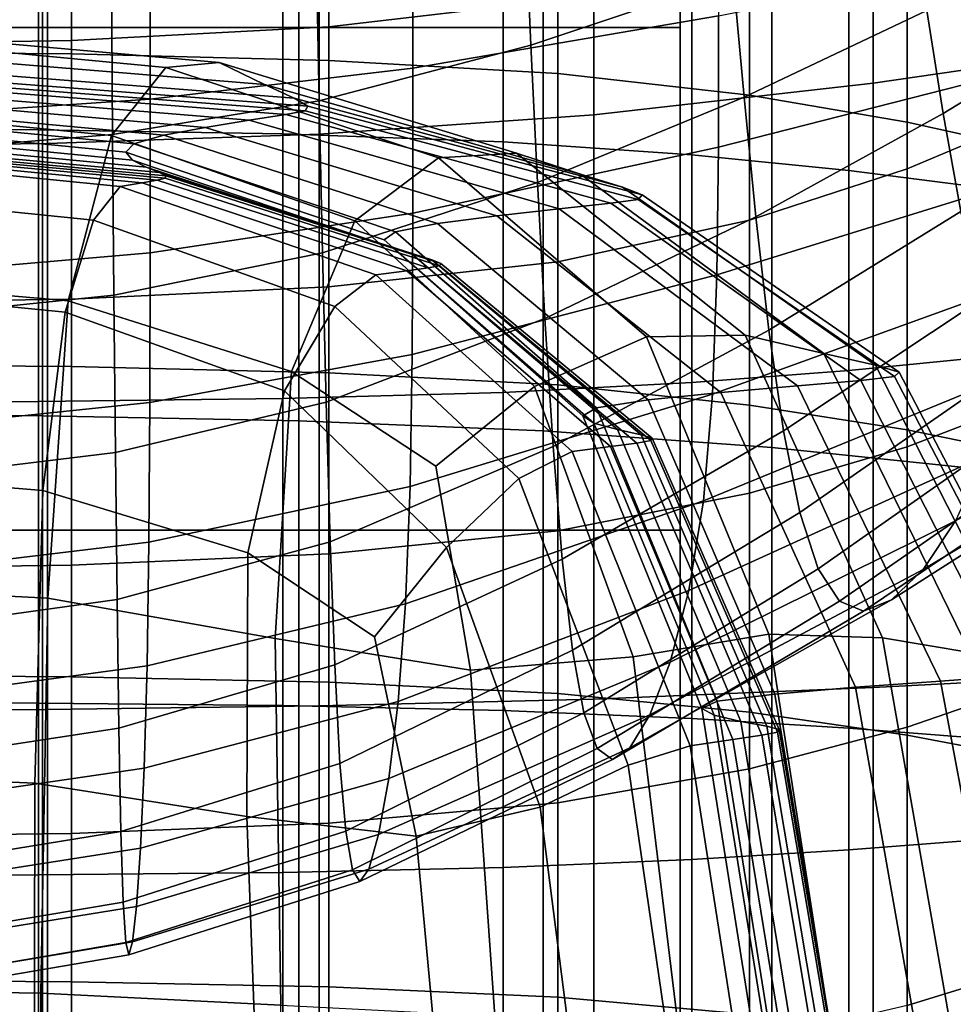
# Model space of a CAD drawing. Units: inches. Extents: x -55 to -35, y -159 to 56.
# Drawn here: x -53 to -48, y -9 to -5 of the extents above; entities that cross this region are included whole.
import ezdxf

# ---------------------------------------------------------------- set-up
doc = ezdxf.new("R2010")
doc.units = ezdxf.units.IN
doc.header["$MEASUREMENT"] = 0

msp = doc.modelspace()

# ---------------------------------------------------------------- linework, layer by layer
for points in [[(-49.6284, -7.3003, 111.7384), (-49.6284, 3.723, 103.9656), (-49.6284, 5.5603, 129.5453), (-49.6284, 4.8656, 129.9306)], [(-49.6284, 2.4046, 131.1213), (-49.6284, -7.3003, 111.7384), (-49.6284, 4.8656, 129.9306), (-49.6284, 3.7927, 130.4641)], [(-54.8929, 3.723, 103.9656), (-49.6284, 3.723, 103.9656), (-49.6284, -7.3003, 111.7384), (-54.8929, -7.3003, 111.7384)], [(-49.6284, -1.0651, 132.7076), (-49.6284, -7.3003, 111.7384), (-49.6284, 2.4046, 131.1213), (-49.6284, 0.7643, 131.8774)], [(-49.6284, -5.0391, 134.4917), (-49.6284, -7.3003, 111.7384), (-49.6284, -1.0651, 132.7076), (-49.6284, -3.0206, 133.5873)], [(-47.571, -2.3293, 140.637), (-47.571, -5.1173, 141.0923), (-48.7601, -5.2897, 139.7204), (-48.7601, -2.5956, 139.3077)], [(-48.7601, -5.2897, 139.7204), (-50.0175, -5.4325, 138.5812), (-50.0175, -2.8165, 138.2039), (-48.7601, -2.5956, 139.3077)], [(-50.0175, -2.8165, 138.2039), (-50.0175, -5.4325, 138.5812), (-51.2543, -5.5182, 137.8977), (-51.2543, -2.949, 137.5416)], [(-51.2543, -5.5182, 137.8977), (-52.4757, -5.5611, 137.5559), (-52.4757, -3.0153, 137.2105), (-51.2543, -2.949, 137.5416)], [(-53.6869, -5.4941, 138.9254), (-52.5166, -5.4999, 138.8822), (-52.5166, -2.9764, 138.4805), (-53.6869, -2.9683, 138.5233)], [(-52.5166, -2.9764, 138.4805), (-52.5166, -5.4999, 138.8822), (-51.4176, -5.5175, 138.7527), (-51.4176, -3.0007, 138.3521)], [(-51.4176, -5.5175, 138.7527), (-50.4256, -5.5526, 138.4938), (-50.4256, -3.0492, 138.0953), (-51.4176, -3.0007, 138.3521)], [(-54.8929, -5.0391, 134.4917), (-49.6284, -5.0391, 134.4917), (-49.6284, -3.0206, 133.5873), (-54.8929, -3.0206, 133.5873)], [(-52.4757, -3.0153, 137.2105), (-52.4757, -5.5611, 137.5559), (-53.6869, -5.5754, 137.442), (-53.6869, -3.0374, 137.1001)], [(-50.4256, -3.0492, 138.0953), (-50.4256, -5.5526, 138.4938), (-49.5764, -5.6112, 138.0623), (-49.5764, -3.1301, 137.6674)], [(-49.5764, -5.6112, 138.0623), (-48.8702, -5.682, 137.5404), (-48.8702, -3.228, 137.1499), (-49.5764, -3.1301, 137.6674)], [(-52.4985, -6.7852, 152.7935), (-52.4985, -3.2262, 152.3774), (-53.6869, -3.2154, 152.4351), (-53.6869, -6.7777, 152.8514)], [(-51.3455, -3.2587, 152.2041), (-52.4985, -3.2262, 152.3774), (-52.4985, -6.7852, 152.7935), (-51.3455, -6.8078, 152.6197)], [(-48.8702, -3.228, 137.1499), (-48.8702, -5.682, 137.5404), (-48.3074, -5.7539, 137.0106), (-48.3074, -3.3273, 136.6244)], [(-50.2454, -6.853, 152.272), (-50.2454, -3.3238, 151.8575), (-51.3455, -3.2587, 152.2041), (-51.3455, -6.8078, 152.6197)], [(-49.216, -3.4322, 151.2798), (-50.2454, -3.3238, 151.8575), (-50.2454, -6.853, 152.272), (-49.216, -6.9283, 151.6927)], [(-48.2777, -7.0261, 150.9394), (-48.2777, -3.5732, 150.5289), (-49.216, -3.4322, 151.2798), (-49.216, -6.9283, 151.6927)], [(-53.6093, -5.1481, 113.5677), (-52.3677, -5.1579, 113.5447), (-52.3677, -3.7506, 112.6152), (-53.6093, -3.7401, 112.6378)], [(-52.3677, -3.7506, 112.6152), (-52.3677, -5.1579, 113.5447), (-51.2103, -5.1873, 113.4756), (-51.2103, -3.7821, 112.5475)], [(-51.2103, -5.1873, 113.4756), (-50.1792, -5.2461, 113.3374), (-50.1792, -3.845, 112.412), (-51.2103, -3.7821, 112.5475)], [(-51.2103, -3.9218, 104.1732), (-50.1792, -3.79, 104.3145), (-50.1792, -4.9142, 105.1551), (-51.2103, -5.0365, 105.0066)], [(-50.1792, -3.845, 112.412), (-50.1792, -5.2461, 113.3374), (-49.3163, -5.3441, 113.107), (-49.3163, -3.95, 112.1862)], [(-52.3677, -5.0977, 104.9323), (-52.3677, -3.9877, 104.1025), (-51.2103, -3.9218, 104.1732), (-51.2103, -5.0365, 105.0066)], [(-49.3163, -5.3441, 113.107), (-48.6072, -5.4644, 112.8241), (-48.6072, -4.0788, 111.9089), (-49.3163, -3.95, 112.1862)], [(-53.6093, -4.0096, 104.0789), (-52.3677, -3.9877, 104.1025), (-52.3677, -5.0977, 104.9323), (-53.6093, -5.118, 104.9076)], [(-48.6072, -4.0788, 111.9089), (-48.6072, -5.4644, 112.8241), (-48.0369, -5.5903, 112.5282), (-48.0369, -4.2136, 111.6189)], [(-48.0369, -5.4349, 106.8577), (-48.6072, -5.6754, 106.5255), (-48.6072, -4.4601, 105.7064), (-48.0369, -4.1983, 106.0243)], [(-49.3899, -4.8137, 156.1592), (-49.434, -4.2654, 156.393), (-50.3282, -4.4905, 156.6244), (-50.3007, -5.1179, 156.3675)], [(-49.457, -4.987, 148.6373), (-50.8314, -5.2213, 148.3677), (-50.8314, -4.5736, 148.226), (-49.457, -4.3996, 148.5074)], [(-48.6072, -4.4601, 105.7064), (-48.6072, -5.6754, 106.5255), (-49.3163, -5.9054, 106.2079), (-49.3163, -4.7104, 105.4025)], [(-48.3074, -6.5269, 130.0001), (-48.8702, -6.582, 129.743), (-48.8702, -4.5112, 129.2848), (-48.3074, -4.4435, 129.5384)], [(-50.3282, -4.4905, 156.6244), (-51.267, -4.6764, 156.8115), (-51.2533, -5.3691, 156.5355), (-50.3007, -5.1179, 156.3675)], [(-48.8702, -4.5112, 129.2848), (-48.8702, -6.582, 129.743), (-49.5764, -6.6363, 129.4899), (-49.5764, -4.5779, 129.0351)], [(-49.3899, -4.8137, 156.1592), (-49.3415, -5.3528, 155.8967), (-48.5187, -4.9624, 155.6979), (-48.5854, -4.5043, 155.9374)], [(-50.8314, -4.5736, 148.226), (-50.8314, -5.2213, 148.3677), (-52.0144, -5.3618, 148.2059), (-52.0144, -4.678, 148.0571)], [(-49.5764, -6.6363, 129.4899), (-50.4256, -6.6811, 129.2805), (-50.4256, -4.633, 128.8286), (-49.5764, -4.5779, 129.0351)], [(-50.4256, -4.633, 128.8286), (-50.4256, -6.6811, 129.2805), (-51.4176, -6.7081, 129.1549), (-51.4176, -4.6661, 128.7047)], [(-47.7802, -5.0208, 155.2563), (-47.8698, -4.6248, 155.5096), (-48.5187, -4.9624, 155.6979), (-48.446, -5.4254, 155.4268)], [(-52.5166, -4.6827, 128.6427), (-52.5166, -6.7215, 129.0921), (-53.6869, -6.726, 129.0711), (-53.6869, -4.6882, 128.6221)], [(-52.0144, -5.3618, 148.2059), (-53.0537, -5.4321, 148.125), (-53.0537, -4.7302, 147.9727), (-52.0144, -4.678, 148.0571)], [(-51.4176, -6.7081, 129.1549), (-52.5166, -6.7215, 129.0921), (-52.5166, -4.6827, 128.6427), (-51.4176, -4.6661, 128.7047)], [(-51.2533, -5.3691, 156.5355), (-51.267, -4.6764, 156.8115), (-52.1886, -4.7879, 156.9237), (-52.1831, -5.5199, 156.6363)], [(-49.3163, -5.9054, 106.2079), (-50.1792, -6.0926, 105.9492), (-50.1792, -4.9142, 105.1551), (-49.3163, -4.7104, 105.4025)], [(-49.457, -4.987, 148.6373), (-48.0428, -4.7035, 148.9701), (-48.0428, -5.2172, 149.1394), (-49.457, -5.5775, 148.8283)], [(-52.1886, -4.7879, 156.9237), (-53.0972, -4.8437, 156.9798), (-53.0959, -5.5953, 156.6867), (-52.1831, -5.5199, 156.6363)], [(-50.2705, -5.7362, 156.0827), (-49.3415, -5.3528, 155.8967), (-49.3899, -4.8137, 156.1592), (-50.3007, -5.1179, 156.3675)], [(-50.1792, -4.9142, 105.1551), (-50.1792, -6.0926, 105.9492), (-51.2103, -6.2049, 105.7941), (-51.2103, -5.0365, 105.0066)], [(-50.8314, -5.8748, 148.5761), (-50.8314, -5.2213, 148.3677), (-49.457, -4.987, 148.6373), (-49.457, -5.5775, 148.8283)], [(-48.5187, -4.9624, 155.6979), (-49.3415, -5.3528, 155.8967), (-49.2887, -5.8914, 155.6061), (-48.446, -5.4254, 155.4268)], [(-54.8929, -22.5633, 133.5024), (-49.6284, -22.5633, 133.5024), (-49.6284, -5.0391, 134.4917), (-54.8929, -5.0391, 134.4917)], [(-51.2103, -6.2049, 105.7941), (-52.3677, -6.2611, 105.7165), (-52.3677, -5.0977, 104.9323), (-51.2103, -5.0365, 105.0066)], [(-49.6284, -22.5633, 133.5024), (-49.6284, -19.4542, 114.4236), (-49.6284, -7.3003, 111.7384), (-49.6284, -5.0391, 134.4917)], [(-48.3654, -5.8673, 155.1196), (-47.6809, -5.402, 154.9666), (-47.7802, -5.0208, 155.2563), (-48.446, -5.4254, 155.4268)], [(-52.1875, -5.5249, 154.8162), (-51.9431, -5.2191, 154.4688), (-53.3684, -5.0839, 154.4547), (-53.4884, -5.3971, 154.8113)], [(-53.3684, -5.0839, 154.4547), (-51.9431, -5.2191, 154.4688), (-51.703, -5.196, 154.1396), (-53.2465, -5.0598, 154.122)], [(-51.703, -5.196, 154.1396), (-51.5, -5.2954, 153.8638), (-53.1418, -5.1609, 153.8457), (-53.2465, -5.0598, 154.122)], [(-52.3677, -5.0977, 104.9323), (-52.3677, -6.2611, 105.7165), (-53.6093, -6.2798, 105.6906), (-53.6093, -5.118, 104.9076)], [(-51.2533, -5.3691, 156.5355), (-51.2382, -6.0527, 156.2323), (-50.2705, -5.7362, 156.0827), (-50.3007, -5.1179, 156.3675)], [(-48.7601, -5.2897, 139.7204), (-47.571, -5.1173, 141.0923), (-47.571, -7.946, 141.3822), (-48.7601, -8.0086, 139.9715)], [(-52.3677, -6.5645, 114.4034), (-52.3677, -5.1579, 113.5447), (-53.6093, -5.1481, 113.5677), (-53.6093, -6.5554, 114.4269)], [(-53.1418, -5.1609, 153.8457), (-51.5, -5.2954, 153.8638), (-51.3668, -5.3571, 153.6767), (-53.073, -5.2236, 153.6584)], [(-51.2103, -5.1873, 113.4756), (-52.3677, -5.1579, 113.5447), (-52.3677, -6.5645, 114.4034), (-51.2103, -6.5919, 114.333)], [(-51.3668, -5.3571, 153.6767), (-51.3052, -5.3926, 153.5081), (-53.0412, -5.2596, 153.4897), (-53.073, -5.2236, 153.6584)], [(-50.7163, -5.6248, 154.5113), (-51.9431, -5.2191, 154.4688), (-52.1875, -5.5249, 154.8162), (-51.0937, -5.9085, 154.8309)], [(-52.0144, -5.3618, 148.2059), (-50.8314, -5.2213, 148.3677), (-50.8314, -5.8748, 148.5761), (-52.0144, -6.0532, 148.4248)], [(-51.703, -5.196, 154.1396), (-51.9431, -5.2191, 154.4688), (-50.7163, -5.6248, 154.5113), (-50.3653, -5.6048, 154.1926)], [(-50.0772, -5.6989, 153.9182), (-51.5, -5.2954, 153.8638), (-51.703, -5.196, 154.1396), (-50.3653, -5.6048, 154.1926)], [(-50.1792, -6.6465, 114.1923), (-50.1792, -5.2461, 113.3374), (-51.2103, -5.1873, 113.4756), (-51.2103, -6.5919, 114.333)], [(-48.0428, -5.2172, 149.1394), (-48.0534, -5.7153, 149.3736), (-49.4637, -6.1512, 149.0902), (-49.457, -5.5775, 148.8283)], [(-53.0412, -5.2596, 153.4897), (-51.3052, -5.3926, 153.5081), (-51.317, -5.4133, 153.2877), (-53.0473, -5.2804, 153.2695)], [(-49.3163, -5.3441, 113.107), (-50.1792, -5.2461, 113.3374), (-50.1792, -6.6465, 114.1923), (-49.3163, -6.7375, 113.9577)], [(-53.0922, -5.2979, 152.9273), (-51.4041, -5.4308, 152.9453), (-51.5682, -5.4564, 152.4107), (-53.177, -5.3236, 152.393)], [(-51.317, -5.4133, 153.2877), (-51.4041, -5.4308, 152.9453), (-53.0922, -5.2979, 152.9273), (-53.0473, -5.2804, 153.2695)], [(-51.3668, -5.3571, 153.6767), (-51.5, -5.2954, 153.8638), (-50.0772, -5.6989, 153.9182), (-49.8881, -5.7577, 153.7318)], [(-50.0175, -8.0602, 138.8), (-50.0175, -5.4325, 138.5812), (-48.7601, -5.2897, 139.7204), (-48.7601, -8.0086, 139.9715)], [(-53.279, -5.3556, 151.7186), (-51.7659, -5.4881, 151.7361), (-51.9533, -5.524, 150.9737), (-53.3757, -5.3917, 150.9566)], [(-51.5682, -5.4564, 152.4107), (-51.7659, -5.4881, 151.7361), (-53.279, -5.3556, 151.7186), (-53.177, -5.3236, 152.393)], [(-49.8006, -5.7918, 153.5632), (-51.3052, -5.3926, 153.5081), (-51.3668, -5.3571, 153.6767), (-49.8881, -5.7577, 153.7318)], [(-49.2887, -5.8914, 155.6061), (-49.3415, -5.3528, 155.8967), (-50.2705, -5.7362, 156.0827), (-50.2375, -6.3481, 155.7732)], [(-48.6072, -6.8494, 113.6696), (-48.6072, -5.4644, 112.8241), (-49.3163, -5.3441, 113.107), (-49.3163, -6.7375, 113.9577)], [(-53.5876, -6.163, 155.1594), (-52.3827, -6.2688, 155.1531), (-52.1875, -5.5249, 154.8162), (-53.4884, -5.3971, 154.8113)], [(-51.9533, -5.524, 150.9737), (-52.0869, -5.5619, 150.1758), (-53.4446, -5.4299, 150.1591), (-53.3757, -5.3917, 150.9566)], [(-53.0537, -6.1424, 148.3491), (-53.0537, -5.4321, 148.125), (-52.0144, -5.3618, 148.2059), (-52.0144, -6.0532, 148.4248)], [(-52.1771, -6.2426, 156.322), (-51.2382, -6.0527, 156.2323), (-51.2533, -5.3691, 156.5355), (-52.1831, -5.5199, 156.6363)], [(-51.317, -5.4133, 153.2877), (-51.3052, -5.3926, 153.5081), (-49.8006, -5.7918, 153.5632), (-49.8174, -5.8121, 153.3425)], [(-53.4446, -5.4299, 150.1591), (-52.0869, -5.5619, 150.1758), (-52.1229, -5.5997, 149.3947), (-53.4632, -5.468, 149.3783)], [(-51.5682, -5.4564, 152.4107), (-51.4041, -5.4308, 152.9453), (-49.941, -5.8294, 152.9994), (-50.174, -5.8547, 152.4639)], [(-49.941, -5.8294, 152.9994), (-51.4041, -5.4308, 152.9453), (-51.317, -5.4133, 153.2877), (-49.8174, -5.8121, 153.3425)], [(-51.2543, -5.5182, 137.8977), (-50.0175, -5.4325, 138.5812), (-50.0175, -8.0602, 138.8), (-51.2543, -8.0911, 138.0971)], [(-49.2887, -5.8914, 155.6061), (-49.2302, -6.4011, 155.2801), (-48.3654, -5.8673, 155.1196), (-48.446, -5.4254, 155.4268)], [(-48.6072, -6.9247, 107.2907), (-48.6072, -5.6754, 106.5255), (-48.0369, -5.4349, 106.8577), (-48.0369, -6.706, 107.6364)], [(-52.1229, -5.5997, 149.3947), (-52.0939, -5.6354, 148.6713), (-53.4483, -5.504, 148.6554), (-53.4632, -5.468, 149.3783)], [(-51.9533, -5.524, 150.9737), (-51.7659, -5.4881, 151.7361), (-50.4546, -5.8858, 151.7883), (-50.7206, -5.9209, 151.0249)], [(-50.4546, -5.8858, 151.7883), (-51.7659, -5.4881, 151.7361), (-51.5682, -5.4564, 152.4107), (-50.174, -5.8547, 152.4639)], [(-48.0369, -5.5903, 112.5282), (-48.6072, -5.4644, 112.8241), (-48.6072, -6.8494, 113.6696), (-48.0369, -6.9664, 113.3682)], [(-52.5166, -8.0789, 139.1199), (-52.5166, -5.4999, 138.8822), (-53.6869, -5.4941, 138.9254), (-53.6869, -8.0753, 139.1633)], [(-53.4483, -5.504, 148.6554), (-52.0939, -5.6354, 148.6713), (-52.0326, -5.6666, 148.0469), (-53.4166, -5.5354, 148.0312)], [(-52.0326, -5.6666, 148.0469), (-51.9714, -5.6912, 147.5624), (-53.385, -5.5601, 147.547), (-53.4166, -5.5354, 148.0312)], [(-53.0959, -5.5953, 156.6867), (-53.0943, -6.3376, 156.3669), (-52.1771, -6.2426, 156.322), (-52.1831, -5.5199, 156.6363)], [(-51.4176, -5.5175, 138.7527), (-52.5166, -5.4999, 138.8822), (-52.5166, -8.0789, 139.1199), (-51.4176, -8.0897, 138.9897)], [(-52.4757, -8.1066, 137.7457), (-52.4757, -5.5611, 137.5559), (-51.2543, -5.5182, 137.8977), (-51.2543, -8.0911, 138.0971)], [(-52.1875, -5.5249, 154.8162), (-52.3827, -6.2688, 155.1531), (-51.3784, -6.5862, 155.1343), (-51.0937, -5.9085, 154.8309)], [(-50.9101, -5.9579, 150.2259), (-52.0869, -5.5619, 150.1758), (-51.9533, -5.524, 150.9737), (-50.7206, -5.9209, 151.0249)], [(-50.4256, -8.1112, 138.7293), (-50.4256, -5.5526, 138.4938), (-51.4176, -5.5175, 138.7527), (-51.4176, -8.0897, 138.9897)], [(-53.6869, -5.5754, 137.442), (-52.4757, -5.5611, 137.5559), (-52.4757, -8.1066, 137.7457), (-53.6869, -8.1118, 137.6285)], [(-53.385, -5.5601, 147.547), (-51.9714, -5.6912, 147.5624), (-51.943, -5.7069, 147.259), (-53.3704, -5.5759, 147.2437)], [(-51.943, -5.7069, 147.259), (-51.947, -5.7175, 147.0718), (-53.3724, -5.5863, 147.0566), (-53.3704, -5.5759, 147.2437)], [(-52.1229, -5.5997, 149.3947), (-52.0869, -5.5619, 150.1758), (-50.9101, -5.9579, 150.2259), (-50.9612, -5.9949, 149.4436)], [(-49.4637, -6.1512, 149.0902), (-50.8348, -6.5104, 148.8605), (-50.8314, -5.8748, 148.5761), (-49.457, -5.5775, 148.8283)], [(-49.5764, -5.6112, 138.0623), (-50.4256, -5.5526, 138.4938), (-50.4256, -8.1112, 138.7293), (-49.5764, -8.1471, 138.2953)], [(-52.1497, -5.7548, 146.5609), (-52.2688, -5.9059, 146.3149), (-53.5356, -5.7767, 146.2976), (-53.4771, -5.6224, 146.5454)], [(-53.426, -5.6059, 146.7722), (-52.0507, -5.7377, 146.7875), (-52.1497, -5.7548, 146.5609), (-53.4771, -5.6224, 146.5454)], [(-51.983, -5.7265, 146.9363), (-52.0507, -5.7377, 146.7875), (-53.426, -5.6059, 146.7722), (-53.391, -5.5951, 146.921)], [(-53.3724, -5.5863, 147.0566), (-51.947, -5.7175, 147.0718), (-51.983, -5.7265, 146.9363), (-53.391, -5.5951, 146.921)], [(-50.9201, -6.0298, 148.7193), (-52.0939, -5.6354, 148.6713), (-52.1229, -5.5997, 149.3947), (-50.9612, -5.9949, 149.4436)], [(-50.2852, -6.6544, 154.8987), (-49.7808, -6.4309, 154.6059), (-50.7163, -5.6248, 154.5113), (-51.0937, -5.9085, 154.8309)], [(-50.7163, -5.6248, 154.5113), (-49.7808, -6.4309, 154.6059), (-49.3363, -6.4224, 154.2985), (-50.3653, -5.6048, 154.1926)], [(-49.3363, -6.4224, 154.2985), (-48.9827, -6.506, 154.027), (-50.0772, -5.6989, 153.9182), (-50.3653, -5.6048, 154.1926)], [(-48.8702, -8.1906, 137.7705), (-48.8702, -5.682, 137.5404), (-49.5764, -5.6112, 138.0623), (-49.5764, -8.1471, 138.2953)], [(-52.0326, -5.6666, 148.0469), (-52.0939, -5.6354, 148.6713), (-50.9201, -6.0298, 148.7193), (-50.833, -6.0604, 148.0939)], [(-50.7462, -6.0845, 147.6088), (-51.9714, -5.6912, 147.5624), (-52.0326, -5.6666, 148.0469), (-50.833, -6.0604, 148.0939)], [(-51.943, -5.7069, 147.259), (-51.9714, -5.6912, 147.5624), (-50.7462, -6.0845, 147.6088), (-50.7059, -6.1001, 147.3049)], [(-50.7116, -6.1108, 147.1176), (-51.947, -5.7175, 147.0718), (-51.943, -5.7069, 147.259), (-50.7059, -6.1001, 147.3049)], [(-50.0772, -5.6989, 153.9182), (-48.9827, -6.506, 154.027), (-48.7506, -6.5587, 153.8419), (-49.8881, -5.7577, 153.7318)], [(-49.3163, -5.9054, 106.2079), (-48.6072, -5.6754, 106.5255), (-48.6072, -6.9247, 107.2907), (-49.3163, -7.1337, 106.9603)], [(-48.3074, -5.7539, 137.0106), (-48.8702, -5.682, 137.5404), (-48.8702, -8.1906, 137.7705), (-48.3074, -8.2346, 137.2377)], [(-51.1831, -6.2936, 146.3666), (-52.2688, -5.9059, 146.3149), (-52.1497, -5.7548, 146.5609), (-50.9993, -6.1521, 146.6073)], [(-52.1497, -5.7548, 146.5609), (-52.0507, -5.7377, 146.7875), (-50.8588, -6.1331, 146.8336), (-50.9993, -6.1521, 146.6073)], [(-50.8588, -6.1331, 146.8336), (-52.0507, -5.7377, 146.7875), (-51.983, -5.7265, 146.9363), (-50.7627, -6.1206, 146.9821)], [(-51.983, -5.7265, 146.9363), (-51.947, -5.7175, 147.0718), (-50.7116, -6.1108, 147.1176), (-50.7627, -6.1206, 146.9821)], [(-50.2705, -5.7362, 156.0827), (-51.2382, -6.0527, 156.2323), (-51.2217, -6.7249, 155.9075), (-50.2375, -6.3481, 155.7732)], [(-48.7506, -6.5587, 153.8419), (-48.6433, -6.59, 153.6735), (-49.8006, -5.7918, 153.5632), (-49.8881, -5.7577, 153.7318)], [(-49.4637, -6.1512, 149.0902), (-48.0534, -5.7153, 149.3736), (-48.0854, -6.1827, 149.6835), (-49.4837, -6.6881, 149.4332)], [(-53.5356, -5.7767, 146.2976), (-52.2688, -5.9059, 146.3149), (-52.3967, -6.3192, 146.108), (-53.5927, -6.201, 146.0857)], [(-49.8006, -5.7918, 153.5632), (-48.6433, -6.59, 153.6735), (-48.6639, -6.6096, 153.452), (-49.8174, -5.8121, 153.3425)], [(-49.941, -5.8294, 152.9994), (-48.8155, -6.6268, 153.1075), (-49.1016, -6.6512, 152.5703), (-50.174, -5.8547, 152.4639)], [(-48.6639, -6.6096, 153.452), (-48.8155, -6.6268, 153.1075), (-49.941, -5.8294, 152.9994), (-49.8174, -5.8121, 153.3425)], [(-50.8314, -5.8748, 148.5761), (-50.8348, -6.5104, 148.8605), (-52.0157, -6.726, 148.7227), (-52.0144, -6.0532, 148.4248)], [(-50.4546, -5.8858, 151.7883), (-49.4458, -6.6811, 151.8928), (-49.7723, -6.7146, 151.1272), (-50.7206, -5.9209, 151.0249)], [(-49.1016, -6.6512, 152.5703), (-49.4458, -6.6811, 151.8928), (-50.4546, -5.8858, 151.7883), (-50.174, -5.8547, 152.4639)], [(-48.3654, -5.8673, 155.1196), (-49.2302, -6.4011, 155.2801), (-49.1647, -6.8537, 154.9117), (-48.2752, -6.2624, 154.7719)], [(-52.3967, -6.3192, 146.108), (-52.2688, -5.9059, 146.3149), (-51.1831, -6.2936, 146.3666), (-51.409, -6.6735, 146.1748)], [(-51.3784, -6.5862, 155.1343), (-50.7291, -7.0129, 155.1094), (-50.2852, -6.6544, 154.8987), (-51.0937, -5.9085, 154.8309)], [(-49.7723, -6.7146, 151.1272), (-50.0049, -6.7499, 150.3261), (-50.9101, -5.9579, 150.2259), (-50.7206, -5.9209, 151.0249)], [(-50.201, -6.9232, 155.4295), (-49.2302, -6.4011, 155.2801), (-49.2887, -5.8914, 155.6061), (-50.2375, -6.3481, 155.7732)], [(-50.1792, -7.3039, 106.6912), (-50.1792, -6.0926, 105.9492), (-49.3163, -5.9054, 106.2079), (-49.3163, -7.1337, 106.9603)], [(-50.9101, -5.9579, 150.2259), (-50.0049, -6.7499, 150.3261), (-50.0677, -6.7852, 149.5416), (-50.9612, -5.9949, 149.4436)], [(-50.0677, -6.7852, 149.5416), (-50.0172, -6.8185, 148.8151), (-50.9201, -6.0298, 148.7193), (-50.9612, -5.9949, 149.4436)], [(-52.0157, -6.726, 148.7227), (-53.054, -6.8337, 148.6538), (-53.0537, -6.1424, 148.3491), (-52.0144, -6.0532, 148.4248)], [(-51.2217, -6.7249, 155.9075), (-51.2382, -6.0527, 156.2323), (-52.1771, -6.2426, 156.322), (-52.1705, -6.9509, 155.9881)], [(-50.9201, -6.0298, 148.7193), (-50.0172, -6.8185, 148.8151), (-49.9104, -6.8478, 148.188), (-50.833, -6.0604, 148.0939)], [(-49.9104, -6.8478, 148.188), (-49.8038, -6.8711, 147.7014), (-50.7462, -6.0845, 147.6088), (-50.833, -6.0604, 148.0939)], [(-51.2103, -6.2049, 105.7941), (-50.1792, -6.0926, 105.9492), (-50.1792, -7.3039, 106.6912), (-51.2103, -7.4061, 106.5298)], [(-50.7116, -6.1108, 147.1176), (-49.7613, -6.8975, 147.2092), (-49.824, -6.9087, 147.0738), (-50.7627, -6.1206, 146.9821)], [(-50.7462, -6.0845, 147.6088), (-49.8038, -6.8711, 147.7014), (-49.7543, -6.8863, 147.3968), (-50.7059, -6.1001, 147.3049)], [(-49.7543, -6.8863, 147.3968), (-49.7613, -6.8975, 147.2092), (-50.7116, -6.1108, 147.1176), (-50.7059, -6.1001, 147.3049)], [(-50.1144, -6.9467, 146.7001), (-50.3556, -7.068, 146.4614), (-51.1831, -6.2936, 146.3666), (-50.9993, -6.1521, 146.6073)], [(-50.8588, -6.1331, 146.8336), (-49.9419, -6.9238, 146.9257), (-50.1144, -6.9467, 146.7001), (-50.9993, -6.1521, 146.6073)], [(-49.824, -6.9087, 147.0738), (-49.9419, -6.9238, 146.9257), (-50.8588, -6.1331, 146.8336), (-50.7627, -6.1206, 146.9821)], [(-50.8448, -7.1042, 149.2303), (-50.8348, -6.5104, 148.8605), (-49.4637, -6.1512, 149.0902), (-49.4837, -6.6881, 149.4332)], [(-52.4753, -7.6062, 155.4507), (-52.3827, -6.2688, 155.1531), (-53.5876, -6.163, 155.1594), (-53.6472, -7.5455, 155.4663)], [(-52.3967, -6.3192, 146.108), (-52.497, -7.1212, 145.9928), (-53.6398, -7.0277, 145.9665), (-53.5927, -6.201, 146.0857)], [(-48.0854, -6.1827, 149.6835), (-48.1492, -6.6043, 150.08), (-49.5238, -7.1683, 149.8672), (-49.4837, -6.6881, 149.4332)], [(-52.1771, -6.2426, 156.322), (-53.0943, -6.3376, 156.3669), (-53.0927, -7.0639, 156.0283), (-52.1705, -6.9509, 155.9881)], [(-52.3677, -7.4571, 106.4491), (-52.3677, -6.2611, 105.7165), (-51.2103, -6.2049, 105.7941), (-51.2103, -7.4061, 106.5298)], [(-53.6093, -6.2798, 105.6906), (-52.3677, -6.2611, 105.7165), (-52.3677, -7.4571, 106.4491), (-53.6093, -7.4741, 106.4222)], [(-51.3784, -6.5862, 155.1343), (-52.3827, -6.2688, 155.1531), (-52.4753, -7.6062, 155.4507), (-51.451, -7.7883, 155.4041)], [(-49.1647, -6.8537, 154.9117), (-49.0909, -7.2206, 154.4939), (-48.1736, -6.5846, 154.379), (-48.2752, -6.2624, 154.7719)], [(-51.5749, -7.4017, 146.0717), (-52.497, -7.1212, 145.9928), (-52.3967, -6.3192, 146.108), (-51.409, -6.6735, 146.1748)], [(-51.1831, -6.2936, 146.3666), (-50.3556, -7.068, 146.4614), (-50.6799, -7.378, 146.2742), (-51.409, -6.6735, 146.1748)], [(-51.2217, -6.7249, 155.9075), (-51.2034, -7.3534, 155.5494), (-50.201, -6.9232, 155.4295), (-50.2375, -6.3481, 155.7732)], [(-49.1647, -6.8537, 154.9117), (-49.2302, -6.4011, 155.2801), (-50.201, -6.9232, 155.4295), (-50.1601, -7.4308, 155.0418)], [(-49.3363, -6.4224, 154.2985), (-49.7808, -6.4309, 154.6059), (-49.2294, -7.7674, 154.7762), (-48.719, -7.7851, 154.475)], [(-48.326, -7.851, 154.2083), (-48.9827, -6.506, 154.027), (-49.3363, -6.4224, 154.2985), (-48.719, -7.7851, 154.475)], [(-49.2294, -7.7674, 154.7762), (-49.7808, -6.4309, 154.6059), (-50.2852, -6.6544, 154.8987), (-49.84, -7.8693, 155.0627)], [(-52.0157, -6.726, 148.7227), (-50.8348, -6.5104, 148.8605), (-50.8448, -7.1042, 149.2303), (-52.0197, -7.3539, 149.1085)], [(-48.7506, -6.5587, 153.8419), (-48.9827, -6.506, 154.027), (-48.326, -7.851, 154.2083), (-48.0682, -7.8937, 154.0255)], [(-53.6093, -7.951, 115.2141), (-52.3677, -7.9594, 115.1903), (-52.3677, -6.5645, 114.4034), (-53.6093, -6.5554, 114.4269)], [(-48.8702, -8.7384, 130.0993), (-48.8702, -6.582, 129.743), (-48.3074, -6.5269, 130.0001), (-48.3074, -8.6942, 130.3589)], [(-52.3677, -6.5645, 114.4034), (-52.3677, -7.9594, 115.1903), (-51.2103, -7.9847, 115.1187), (-51.2103, -6.5919, 114.333)], [(-50.573, -7.93, 155.2876), (-50.7291, -7.0129, 155.1094), (-51.3784, -6.5862, 155.1343), (-51.451, -7.7883, 155.4041)], [(-51.2103, -7.9847, 115.1187), (-50.1792, -8.0352, 114.9756), (-50.1792, -6.6465, 114.1923), (-51.2103, -6.5919, 114.333)], [(-49.5764, -6.6363, 129.4899), (-48.8702, -6.582, 129.743), (-48.8702, -8.7384, 130.0993), (-49.5764, -8.782, 129.8436)], [(-48.1736, -6.5846, 154.379), (-49.0909, -7.2206, 154.4939), (-49.0075, -7.4737, 154.0195), (-48.0589, -6.8082, 153.9365)], [(-47.9489, -7.9205, 153.8573), (-48.6433, -6.59, 153.6735), (-48.7506, -6.5587, 153.8419), (-48.0682, -7.8937, 154.0255)], [(-48.6639, -6.6096, 153.452), (-48.6433, -6.59, 153.6735), (-47.9489, -7.9205, 153.8573), (-47.9717, -7.9387, 153.6345)], [(-50.4256, -8.818, 129.6322), (-50.4256, -6.6811, 129.2805), (-49.5764, -6.6363, 129.4899), (-49.5764, -8.782, 129.8436)], [(-49.5238, -7.1683, 149.8672), (-48.1492, -6.6043, 150.08), (-48.2556, -6.965, 150.5741), (-49.5906, -7.5719, 150.4023)], [(-49.1016, -6.6512, 152.5703), (-48.8155, -6.6268, 153.1075), (-48.1403, -7.9557, 153.2877), (-48.4581, -7.9789, 152.7477)], [(-48.1403, -7.9557, 153.2877), (-48.8155, -6.6268, 153.1075), (-48.6639, -6.6096, 153.452), (-47.9717, -7.9387, 153.6345)], [(-48.5353, -7.4767, 151.7373), (-48.3893, -7.258, 151.1364), (-47.2132, -6.604, 151.271), (-47.4124, -6.8034, 151.825)], [(-50.6799, -7.378, 146.2742), (-51.0042, -7.7799, 146.1781), (-51.5749, -7.4017, 146.0717), (-51.409, -6.6735, 146.1748)], [(-51.4176, -6.7081, 129.1549), (-50.4256, -6.6811, 129.2805), (-50.4256, -8.818, 129.6322), (-51.4176, -8.8396, 129.5054)], [(-49.5238, -7.1683, 149.8672), (-50.8648, -7.6323, 149.6945), (-50.8448, -7.1042, 149.2303), (-49.4837, -6.6881, 149.4332)], [(-50.2852, -6.6544, 154.8987), (-50.7291, -7.0129, 155.1094), (-50.573, -7.93, 155.2876), (-49.84, -7.8693, 155.0627)], [(-50.1792, -6.6465, 114.1923), (-50.1792, -8.0352, 114.9756), (-49.3163, -8.1194, 114.7372), (-49.3163, -6.7375, 113.9577)], [(-49.7723, -6.7146, 151.1272), (-49.4458, -6.6811, 151.8928), (-48.8406, -8.0067, 152.0669), (-49.2034, -8.0376, 151.2978)], [(-48.8406, -8.0067, 152.0669), (-49.4458, -6.6811, 151.8928), (-49.1016, -6.6512, 152.5703), (-48.4581, -7.9789, 152.7477)], [(-53.6869, -6.726, 129.0711), (-52.5166, -6.7215, 129.0921), (-52.5166, -8.8504, 129.4419), (-53.6869, -8.854, 129.4208)], [(-53.055, -7.4787, 149.0476), (-53.054, -6.8337, 148.6538), (-52.0157, -6.726, 148.7227), (-52.0197, -7.3539, 149.1085)], [(-52.5166, -8.8504, 129.4419), (-52.5166, -6.7215, 129.0921), (-51.4176, -6.7081, 129.1549), (-51.4176, -8.8396, 129.5054)], [(-52.1632, -7.6115, 155.6213), (-51.2034, -7.3534, 155.5494), (-51.2217, -6.7249, 155.9075), (-52.1705, -6.9509, 155.9881)], [(-49.4618, -8.07, 150.493), (-50.0049, -6.7499, 150.3261), (-49.7723, -6.7146, 151.1272), (-49.2034, -8.0376, 151.2978)], [(-48.0369, -7.9896, 108.3542), (-48.6072, -8.1861, 107.9962), (-48.6072, -6.9247, 107.2907), (-48.0369, -6.706, 107.6364)], [(-50.0677, -6.7852, 149.5416), (-50.0049, -6.7499, 150.3261), (-49.4618, -8.07, 150.493), (-49.5315, -8.1024, 149.7048)], [(-49.3163, -8.1194, 114.7372), (-48.6072, -8.2228, 114.4443), (-48.6072, -6.8494, 113.6696), (-49.3163, -6.7375, 113.9577)], [(-53.6869, -10.3521, 153.0714), (-52.4985, -10.3562, 153.0136), (-52.4985, -6.7852, 152.7935), (-53.6869, -6.7777, 152.8514)], [(-52.4985, -6.7852, 152.7935), (-52.4985, -10.3562, 153.0136), (-51.3455, -10.3684, 152.8401), (-51.3455, -6.8078, 152.6197)], [(-51.3455, -10.3684, 152.8401), (-50.2454, -10.3928, 152.4931), (-50.2454, -6.853, 152.272), (-51.3455, -6.8078, 152.6197)], [(-49.4755, -8.1331, 148.9749), (-50.0172, -6.8185, 148.8151), (-50.0677, -6.7852, 149.5416), (-49.5315, -8.1024, 149.7048)], [(-49.9104, -6.8478, 148.188), (-50.0172, -6.8185, 148.8151), (-49.4755, -8.1331, 148.9749), (-49.3567, -8.1602, 148.3447)], [(-49.0075, -7.4737, 154.0195), (-48.9124, -7.6193, 153.4975), (-47.9283, -6.9375, 153.452), (-48.0589, -6.8082, 153.9365)], [(-47.6079, -6.9308, 152.3886), (-48.6784, -7.6143, 152.3474), (-48.5353, -7.4767, 151.7373), (-47.4124, -6.8034, 151.825)], [(-50.2454, -6.853, 152.272), (-50.2454, -10.3928, 152.4931), (-49.216, -10.4334, 151.9149), (-49.216, -6.9283, 151.6927)], [(-50.114, -7.8405, 154.6006), (-49.0909, -7.2206, 154.4939), (-49.1647, -6.8537, 154.9117), (-50.1601, -7.4308, 155.0418)], [(-49.2383, -8.182, 147.8559), (-49.8038, -6.8711, 147.7014), (-49.9104, -6.8478, 148.188), (-49.3567, -8.1602, 148.3447)], [(-48.6072, -6.8494, 113.6696), (-48.6072, -8.2228, 114.4443), (-48.0369, -8.3309, 114.138), (-48.0369, -6.9664, 113.3682)], [(-49.3918, -8.2416, 147.0793), (-49.9419, -6.9238, 146.9257), (-49.824, -6.9087, 147.0738), (-49.2608, -8.2223, 147.2267)], [(-49.824, -6.9087, 147.0738), (-49.7613, -6.8975, 147.2092), (-49.1911, -8.2087, 147.3619), (-49.2608, -8.2223, 147.2267)], [(-49.7543, -6.8863, 147.3968), (-49.8038, -6.8711, 147.7014), (-49.2383, -8.182, 147.8559), (-49.1834, -8.1968, 147.55)], [(-49.1911, -8.2087, 147.3619), (-49.7613, -6.8975, 147.2092), (-49.7543, -6.8863, 147.3968), (-49.1834, -8.1968, 147.55)], [(-53.0927, -7.0639, 156.0283), (-53.0909, -7.7405, 155.6573), (-52.1632, -7.6115, 155.6213), (-52.1705, -6.9509, 155.9881)], [(-50.201, -6.9232, 155.4295), (-51.2034, -7.3534, 155.5494), (-51.183, -7.9059, 155.1462), (-50.1601, -7.4308, 155.0418)], [(-49.8634, -8.3572, 146.6081), (-50.3556, -7.068, 146.4614), (-50.1144, -6.9467, 146.7001), (-49.5834, -8.2711, 146.8547)], [(-50.1144, -6.9467, 146.7001), (-49.9419, -6.9238, 146.9257), (-49.3918, -8.2416, 147.0793), (-49.5834, -8.2711, 146.8547)], [(-48.6072, -6.9247, 107.2907), (-48.6072, -8.1861, 107.9962), (-49.3163, -8.3741, 107.6539), (-49.3163, -7.1337, 106.9603)], [(-49.216, -10.4334, 151.9149), (-48.2777, -10.4862, 151.1631), (-48.2777, -7.0261, 150.9394), (-49.216, -6.9283, 151.6927)], [(-47.9283, -6.9375, 153.452), (-48.9124, -7.6193, 153.4975), (-48.8034, -7.664, 152.9371), (-47.7789, -6.9769, 152.9335)], [(-48.8034, -7.664, 152.9371), (-48.6784, -7.6143, 152.3474), (-47.6079, -6.9308, 152.3886), (-47.7789, -6.9769, 152.9335)], [(-48.2556, -6.965, 150.5741), (-48.3893, -7.258, 151.1364), (-49.6745, -7.8945, 151.0077), (-49.5906, -7.5719, 150.4023)], [(-53.6398, -7.0277, 145.9665), (-52.497, -7.1212, 145.9928), (-52.5332, -8.4386, 146.0219), (-53.6681, -8.3889, 145.9969)], [(-50.6799, -7.378, 146.2742), (-50.3556, -7.068, 146.4614), (-49.8634, -8.3572, 146.6081), (-50.2596, -8.5463, 146.3944)], [(-52.5332, -8.4386, 146.0219), (-52.497, -7.1212, 145.9928), (-51.5749, -7.4017, 146.0717), (-51.5785, -8.5879, 146.097)], [(-50.8448, -7.1042, 149.2303), (-50.8648, -7.6323, 149.6945), (-52.0277, -7.9107, 149.5909), (-52.0197, -7.3539, 149.1085)], [(-50.8982, -8.0709, 150.2626), (-50.8648, -7.6323, 149.6945), (-49.5238, -7.1683, 149.8672), (-49.5906, -7.5719, 150.4023)], [(-49.3163, -8.3741, 107.6539), (-50.1792, -8.5271, 107.3753), (-50.1792, -7.3039, 106.6912), (-49.3163, -7.1337, 106.9603)], [(-49.0075, -7.4737, 154.0195), (-49.0909, -7.2206, 154.4939), (-50.114, -7.8405, 154.6006), (-50.0619, -8.1215, 154.0961)], [(-49.6745, -7.8945, 151.0077), (-48.3893, -7.258, 151.1364), (-48.5353, -7.4767, 151.7373), (-49.7661, -8.1316, 151.6527)], [(-54.8929, -7.3003, 111.7384), (-49.6284, -7.3003, 111.7384), (-49.6284, -19.4542, 114.4236), (-54.8929, -19.4542, 114.4236)], [(-50.1792, -7.3039, 106.6912), (-50.1792, -8.5271, 107.3753), (-51.2103, -8.6189, 107.2081), (-51.2103, -7.4061, 106.5298)], [(-52.0277, -7.9107, 149.5909), (-53.057, -8.0499, 149.5391), (-53.055, -7.4787, 149.0476), (-52.0197, -7.3539, 149.1085)], [(-51.183, -7.9059, 155.1462), (-51.2034, -7.3534, 155.5494), (-52.1632, -7.6115, 155.6213), (-52.155, -8.191, 155.2088)], [(-50.8164, -8.677, 146.2215), (-51.0042, -7.7799, 146.1781), (-50.6799, -7.378, 146.2742), (-50.2596, -8.5463, 146.3944)], [(-51.2103, -8.6189, 107.2081), (-52.3677, -8.6648, 107.1245), (-52.3677, -7.4571, 106.4491), (-51.2103, -7.4061, 106.5298)], [(-51.5749, -7.4017, 146.0717), (-51.0042, -7.7799, 146.1781), (-50.8164, -8.677, 146.2215), (-51.5785, -8.5879, 146.097)], [(-51.183, -7.9059, 155.1462), (-51.1599, -8.3502, 154.6861), (-50.114, -7.8405, 154.6006), (-50.1601, -7.4308, 155.0418)], [(-52.3677, -7.4571, 106.4491), (-52.3677, -8.6648, 107.1245), (-53.6093, -8.6801, 107.0966), (-53.6093, -7.4741, 106.4222)], [(-50.0024, -8.2825, 153.5387), (-48.9124, -7.6193, 153.4975), (-49.0075, -7.4737, 154.0195), (-50.0619, -8.1215, 154.0961)], [(-48.5353, -7.4767, 151.7373), (-48.6784, -7.6143, 152.3474), (-49.8558, -8.279, 152.3066), (-49.7661, -8.1316, 151.6527)], [(-53.677, -9.3654, 155.7375), (-52.5062, -9.3831, 155.7159), (-52.4753, -7.6062, 155.4507), (-53.6472, -7.5455, 155.4663)], [(-49.6745, -7.8945, 151.0077), (-50.9402, -8.4175, 150.9028), (-50.8982, -8.0709, 150.2626), (-49.5906, -7.5719, 150.4023)], [(-52.1632, -7.6115, 155.6213), (-53.0909, -7.7405, 155.6573), (-53.0888, -8.3335, 155.2401), (-52.155, -8.191, 155.2088)], [(-52.4753, -7.6062, 155.4507), (-52.5062, -9.3831, 155.7159), (-51.4259, -9.4364, 155.6509), (-51.451, -7.7883, 155.4041)], [(-49.8558, -8.279, 152.3066), (-48.6784, -7.6143, 152.3474), (-48.8034, -7.664, 152.9371), (-49.9341, -8.3321, 152.9387)], [(-52.0277, -7.9107, 149.5909), (-50.8648, -7.6323, 149.6945), (-50.8982, -8.0709, 150.2626), (-52.0411, -8.3703, 150.1788)], [(-48.8034, -7.664, 152.9371), (-48.9124, -7.6193, 153.4975), (-50.0024, -8.2825, 153.5387), (-49.9341, -8.3321, 152.9387)], [(-51.4259, -9.4364, 155.6509), (-50.4625, -9.4871, 155.5153), (-50.573, -7.93, 155.2876), (-51.451, -7.7883, 155.4041)], [(-49.6423, -9.4975, 155.2816), (-48.96, -9.5031, 154.9942), (-49.2294, -7.7674, 154.7762), (-49.84, -7.8693, 155.0627)], [(-49.2294, -7.7674, 154.7762), (-48.96, -9.5031, 154.9942), (-48.4103, -9.5396, 154.6975), (-48.719, -7.7851, 154.475)], [(-48.4103, -9.5396, 154.6975), (-47.9977, -9.5844, 154.4366), (-48.326, -7.851, 154.2083), (-48.719, -7.7851, 154.475)], [(-50.114, -7.8405, 154.6006), (-51.1599, -8.3502, 154.6861), (-51.1339, -8.654, 154.1572), (-50.0619, -8.1215, 154.0961)], [(-50.573, -7.93, 155.2876), (-50.4625, -9.4871, 155.5153), (-49.6423, -9.4975, 155.2816), (-49.84, -7.8693, 155.0627)], [(-53.0604, -8.52, 150.1369), (-53.057, -8.0499, 149.5391), (-52.0277, -7.9107, 149.5909), (-52.0411, -8.3703, 150.1788)], [(-52.1458, -8.6561, 154.7373), (-51.1599, -8.3502, 154.6861), (-51.183, -7.9059, 155.1462), (-52.155, -8.191, 155.2088)], [(-50.986, -8.6697, 151.5835), (-50.9402, -8.4175, 150.9028), (-49.6745, -7.8945, 151.0077), (-49.7661, -8.1316, 151.6527)], [(-52.3677, -9.3315, 115.9041), (-52.3677, -7.9594, 115.1903), (-53.6093, -7.951, 115.2141), (-53.6093, -9.3237, 115.9283)], [(-51.2103, -7.9847, 115.1187), (-52.3677, -7.9594, 115.1903), (-52.3677, -9.3315, 115.9041), (-51.2103, -9.3547, 115.8315)], [(-47.571, -7.946, 141.3822), (-47.571, -10.7551, 141.5204), (-48.7601, -10.7035, 140.0734), (-48.7601, -8.0086, 139.9715)], [(-48.1403, -7.9557, 153.2877), (-47.8026, -9.6685, 153.5157), (-48.1363, -9.6894, 152.9732), (-48.4581, -7.9789, 152.7477)], [(-50.1792, -9.4012, 115.6863), (-50.1792, -8.0352, 114.9756), (-51.2103, -7.9847, 115.1187), (-51.2103, -9.3547, 115.8315)], [(-48.7601, -10.7035, 140.0734), (-50.0175, -10.6603, 138.8717), (-50.0175, -8.0602, 138.8), (-48.7601, -8.0086, 139.9715)], [(-48.8406, -8.0067, 152.0669), (-48.538, -9.7138, 152.2897), (-48.9189, -9.7406, 151.5177), (-49.2034, -8.0376, 151.2978)], [(-48.1363, -9.6894, 152.9732), (-48.538, -9.7138, 152.2897), (-48.8406, -8.0067, 152.0669), (-48.4581, -7.9789, 152.7477)], [(-48.6072, -9.4379, 108.6358), (-48.6072, -8.1861, 107.9962), (-48.0369, -7.9896, 108.3542), (-48.0369, -9.2633, 109.005)], [(-50.0175, -8.0602, 138.8), (-50.0175, -10.6603, 138.8717), (-51.2543, -10.6343, 138.1506), (-51.2543, -8.0911, 138.0971)], [(-49.3163, -8.1194, 114.7372), (-50.1792, -8.0352, 114.9756), (-50.1792, -9.4012, 115.6863), (-49.3163, -9.4786, 115.4443)], [(-48.9189, -9.7406, 151.5177), (-49.1903, -9.7685, 150.7096), (-49.4618, -8.07, 150.493), (-49.2034, -8.0376, 151.2978)], [(-53.6869, -10.6618, 139.252), (-52.5166, -10.6631, 139.2085), (-52.5166, -8.0789, 139.1199), (-53.6869, -8.0753, 139.1633)], [(-52.5166, -8.0789, 139.1199), (-52.5166, -10.6631, 139.2085), (-51.4176, -10.667, 139.0779), (-51.4176, -8.0897, 138.9897)], [(-51.2543, -10.6343, 138.1506), (-52.4757, -10.6214, 137.7901), (-52.4757, -8.1066, 137.7457), (-51.2543, -8.0911, 138.0971)], [(-50.8982, -8.0709, 150.2626), (-50.9402, -8.4175, 150.9028), (-52.0579, -8.7313, 150.8399), (-52.0411, -8.3703, 150.1788)], [(-51.4176, -10.667, 139.0779), (-50.4256, -10.6749, 138.8168), (-50.4256, -8.1112, 138.7293), (-51.4176, -8.0897, 138.9897)], [(-49.4618, -8.07, 150.493), (-49.1903, -9.7685, 150.7096), (-49.2635, -9.7964, 149.9178), (-49.5315, -8.1024, 149.7048)], [(-49.2635, -9.7964, 149.9178), (-49.2046, -9.8229, 149.1843), (-49.4755, -8.1331, 148.9749), (-49.5315, -8.1024, 149.7048)], [(-52.4757, -8.1066, 137.7457), (-52.4757, -10.6214, 137.7901), (-53.6869, -10.617, 137.6699), (-53.6869, -8.1118, 137.6285)], [(-51.1339, -8.654, 154.1572), (-51.1041, -8.8275, 153.5711), (-50.0024, -8.2825, 153.5387), (-50.0619, -8.1215, 154.0961)], [(-49.8558, -8.279, 152.3066), (-51.0308, -8.825, 152.2728), (-50.986, -8.6697, 151.5835), (-49.7661, -8.1316, 151.6527)], [(-50.4256, -8.1112, 138.7293), (-50.4256, -10.6749, 138.8168), (-49.5764, -10.688, 138.3815), (-49.5764, -8.1471, 138.2953)], [(-49.5764, -10.688, 138.3815), (-48.8702, -10.7038, 137.8552), (-48.8702, -8.1906, 137.7705), (-49.5764, -8.1471, 138.2953)], [(-49.4755, -8.1331, 148.9749), (-49.2046, -9.8229, 149.1843), (-49.0799, -9.8465, 148.551), (-49.3567, -8.1602, 148.3447)], [(-48.6072, -9.5737, 115.1471), (-48.6072, -8.2228, 114.4443), (-49.3163, -8.1194, 114.7372), (-49.3163, -9.4786, 115.4443)], [(-53.0888, -8.3335, 155.2401), (-53.0865, -8.809, 154.763), (-52.1458, -8.6561, 154.7373), (-52.155, -8.191, 155.2088)], [(-49.0799, -9.8465, 148.551), (-48.9556, -9.8659, 148.0597), (-49.2383, -8.182, 147.8559), (-49.3567, -8.1602, 148.3447)], [(-49.3163, -8.3741, 107.6539), (-48.6072, -8.1861, 107.9962), (-48.6072, -9.4379, 108.6358), (-49.3163, -9.6049, 108.2828)], [(-49.2383, -8.182, 147.8559), (-48.9556, -9.8659, 148.0597), (-48.8979, -9.8796, 147.7524), (-49.1834, -8.1968, 147.55)], [(-48.8702, -8.1906, 137.7705), (-48.8702, -10.7038, 137.8552), (-48.3074, -10.7199, 137.3208), (-48.3074, -8.2346, 137.2377)], [(-48.9792, -9.9084, 147.4288), (-49.1167, -9.9327, 147.2822), (-49.3918, -8.2416, 147.0793), (-49.2608, -8.2223, 147.2267)], [(-49.1911, -8.2087, 147.3619), (-48.906, -9.8922, 147.5638), (-48.9792, -9.9084, 147.4288), (-49.2608, -8.2223, 147.2267)], [(-48.8979, -9.8796, 147.7524), (-48.906, -9.8922, 147.5638), (-49.1911, -8.2087, 147.3619), (-49.1834, -8.1968, 147.55)], [(-48.0369, -8.3309, 114.138), (-48.6072, -8.2228, 114.4443), (-48.6072, -9.5737, 115.1471), (-48.0369, -9.6731, 114.8363)], [(-50.0024, -8.2825, 153.5387), (-51.1041, -8.8275, 153.5711), (-51.07, -8.881, 152.9392), (-49.9341, -8.3321, 152.9387)], [(-51.07, -8.881, 152.9392), (-51.0308, -8.825, 152.2728), (-49.8558, -8.279, 152.3066), (-49.9341, -8.3321, 152.9387)], [(-49.3179, -9.9696, 147.0589), (-49.62, -10.0256, 146.8028), (-49.8634, -8.3572, 146.6081), (-49.5834, -8.2711, 146.8547)], [(-49.3918, -8.2416, 147.0793), (-49.1167, -9.9327, 147.2822), (-49.3179, -9.9696, 147.0589), (-49.5834, -8.2711, 146.8547)], [(-52.0579, -8.7313, 150.8399), (-53.0646, -8.8882, 150.8085), (-53.0604, -8.52, 150.1369), (-52.0411, -8.3703, 150.1788)], [(-51.1339, -8.654, 154.1572), (-51.1599, -8.3502, 154.6861), (-52.1458, -8.6561, 154.7373), (-52.1353, -8.9735, 154.1939)], [(-49.8634, -8.3572, 146.6081), (-49.62, -10.0256, 146.8028), (-50.0601, -10.1068, 146.5579), (-50.2596, -8.5463, 146.3944)], [(-52.5332, -8.4386, 146.0219), (-52.5364, -10.1331, 146.1639), (-53.6822, -10.1235, 146.1418), (-53.6681, -8.3889, 145.9969)], [(-50.1792, -9.7408, 107.9954), (-50.1792, -8.5271, 107.3753), (-49.3163, -8.3741, 107.6539), (-49.3163, -9.6049, 108.2828)], [(-51.5204, -10.162, 146.2302), (-52.5364, -10.1331, 146.1639), (-52.5332, -8.4386, 146.0219), (-51.5785, -8.5879, 146.097)], [(-52.0579, -8.7313, 150.8399), (-50.9402, -8.4175, 150.9028), (-50.986, -8.6697, 151.5835), (-52.0762, -8.9925, 151.5419)], [(-51.2103, -8.6189, 107.2081), (-50.1792, -8.5271, 107.3753), (-50.1792, -9.7408, 107.9954), (-51.2103, -9.8224, 107.823)], [(-50.0601, -10.1068, 146.5579), (-50.6798, -10.1675, 146.3563), (-50.8164, -8.677, 146.2215), (-50.2596, -8.5463, 146.3944)], [(-50.8164, -8.677, 146.2215), (-50.6798, -10.1675, 146.3563), (-51.5204, -10.162, 146.2302), (-51.5785, -8.5879, 146.097)], [(-52.3677, -9.8631, 107.7368), (-52.3677, -8.6648, 107.1245), (-51.2103, -8.6189, 107.2081), (-51.2103, -9.8224, 107.823)], [(-53.6093, -8.6801, 107.0966), (-52.3677, -8.6648, 107.1245), (-52.3677, -9.8631, 107.7368), (-53.6093, -9.8767, 107.7081)], [(-52.1458, -8.6561, 154.7373), (-53.0865, -8.809, 154.763), (-53.0839, -9.1332, 154.2123), (-52.1353, -8.9735, 154.1939)], [(-52.1234, -9.1545, 153.5906), (-51.1041, -8.8275, 153.5711), (-51.1339, -8.654, 154.1572), (-52.1353, -8.9735, 154.1939)], [(-50.986, -8.6697, 151.5835), (-51.0308, -8.825, 152.2728), (-52.0941, -9.1526, 152.2526), (-52.0762, -8.9925, 151.5419)], [(-48.3074, -10.8816, 130.607), (-48.8702, -10.9158, 130.3457), (-48.8702, -8.7384, 130.0993), (-48.3074, -8.6942, 130.3589)], [(-53.0691, -9.1539, 151.5212), (-53.0646, -8.8882, 150.8085), (-52.0579, -8.7313, 150.8399), (-52.0762, -8.9925, 151.5419)], [(-48.8702, -8.7384, 130.0993), (-48.8702, -10.9158, 130.3457), (-49.5764, -10.9495, 130.0884), (-49.5764, -8.782, 129.8436)], [(-49.5764, -10.9495, 130.0884), (-50.4256, -10.9773, 129.8756), (-50.4256, -8.818, 129.6322), (-49.5764, -8.782, 129.8436)], [(-52.5166, -8.8504, 129.4419), (-52.5166, -11.0023, 129.6841), (-53.6869, -11.0051, 129.6628), (-53.6869, -8.854, 129.4208)], [(-51.4176, -10.994, 129.7479), (-52.5166, -11.0023, 129.6841), (-52.5166, -8.8504, 129.4419), (-51.4176, -8.8396, 129.5054)], [(-51.07, -8.881, 152.9392), (-51.1041, -8.8275, 153.5711), (-52.1234, -9.1545, 153.5906), (-52.1098, -9.2104, 152.9395)], [(-52.0941, -9.1526, 152.2526), (-51.0308, -8.825, 152.2728), (-51.07, -8.881, 152.9392), (-52.1098, -9.2104, 152.9395)], [(-50.4256, -8.818, 129.6322), (-50.4256, -10.9773, 129.8756), (-51.4176, -10.994, 129.7479), (-51.4176, -8.8396, 129.5054)], [(-53.0839, -9.1332, 154.2123), (-53.0809, -9.3179, 153.6004), (-52.1234, -9.1545, 153.5906), (-52.1353, -8.9735, 154.1939)], [(-52.0941, -9.1526, 152.2526), (-53.0736, -9.3164, 152.2424), (-53.0691, -9.1539, 151.5212), (-52.0762, -8.9925, 151.5419)], [(-52.1234, -9.1545, 153.5906), (-53.0809, -9.3179, 153.6004), (-53.0775, -9.3751, 152.9396), (-52.1098, -9.2104, 152.9395)], [(-53.0775, -9.3751, 152.9396), (-53.0736, -9.3164, 152.2424), (-52.0941, -9.1526, 152.2526), (-52.1098, -9.2104, 152.9395)], [(-48.0369, -10.509, 109.5855), (-48.6072, -10.6617, 109.2073), (-48.6072, -9.4379, 108.6358), (-48.0369, -9.2633, 109.005)], [(-53.6093, -10.6625, 116.5683), (-52.3677, -10.6696, 116.5438), (-52.3677, -9.3315, 115.9041), (-53.6093, -9.3237, 115.9283)], [(-52.3677, -9.3315, 115.9041), (-52.3677, -10.6696, 116.5438), (-51.2103, -10.6909, 116.4703), (-51.2103, -9.3547, 115.8315)], [(-52.5166, -11.4457, 155.9551), (-52.5062, -9.3831, 155.7159), (-53.677, -9.3654, 155.7375), (-53.6869, -11.4437, 155.9783)], [(-51.4259, -9.4364, 155.6509), (-52.5062, -9.3831, 155.7159), (-52.5166, -11.4457, 155.9551), (-51.4176, -11.4516, 155.8855)], [(-51.2103, -10.6909, 116.4703), (-50.1792, -10.7334, 116.3232), (-50.1792, -9.4012, 115.6863), (-51.2103, -9.3547, 115.8315)], [(-50.1792, -9.4012, 115.6863), (-50.1792, -10.7334, 116.3232), (-49.3163, -10.8042, 116.0781), (-49.3163, -9.4786, 115.4443)]]:
    msp.add_3dface(points)

doc.saveas('drawing.dxf')
